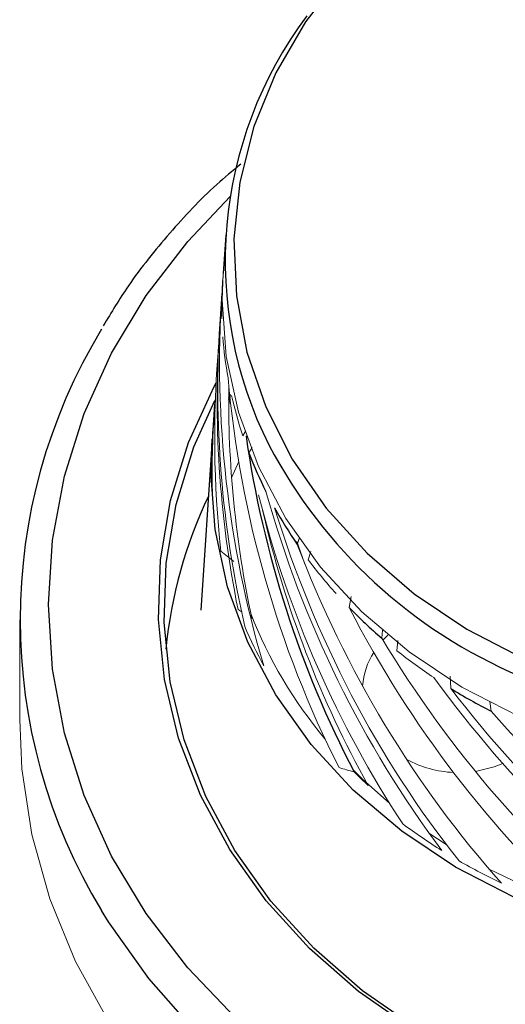
# Model space of a CAD drawing. Units: inches. Extents: x 100 to 208, y -2 to 74.
# Drawn here: x 135 to 136, y 12 to 14 of the extents above; entities that cross this region are included whole.
import ezdxf

# ---------------------------------------------------------------- set-up
doc = ezdxf.new("R2010")
doc.units = ezdxf.units.IN
doc.header["$MEASUREMENT"] = 0

msp = doc.modelspace()

# ---------------------------------------------------------------- linework, layer by layer
at = {"color": 7, "linetype": 'Continuous', "lineweight": 25}
for p, q in [((135.60958, 13.45113), (135.60522, 13.38509)), ((135.60291, 13.34998), (135.6, 13.30595)), ((135.59027, 13.1586), (135.58729, 13.11333)), ((135.58791, 13.11492), (135.59092, 13.13952)), ((135.58561, 13.08794), (135.5667, 12.80146)), ((135.58408, 13.04145), (135.58632, 13.09768))]:
    msp.add_line(p, q, dxfattribs=at)
at = {"color": 7, "linetype": 'Continuous', "lineweight": 18}
for p, q in [((135.60372, 13.33953), (135.60522, 13.38509)), ((135.6148, 13.15658), (135.61804, 13.17526)), ((135.6434, 13.11068), (135.63927, 13.10388)), ((135.64994, 13.07411), (135.65533, 13.08322)), ((135.63215, 13.05929), (135.61988, 13.03081)), ((135.73689, 12.92567), (135.73358, 12.9156)), ((135.75264, 12.88902), (135.75708, 12.90303)), ((135.82367, 12.80611), (135.82734, 12.82515)), ((135.63105, 12.80278), (135.63834, 12.79807)), ((135.25264, 12.78478), (135.25264, 12.61255)), ((135.88131, 12.76723), (135.88013, 12.75313)), ((135.89086, 12.75834), (135.8822, 12.7497)), ((135.90639, 12.7314), (135.9077, 12.7492)), ((135.9995, 12.66607), (135.99857, 12.68712)), ((136.06713, 12.64351), (136.06973, 12.62667)), ((135.99178, 12.39578), (135.96182, 12.41553))]:
    msp.add_line(p, q, dxfattribs=at)
at = {"color": 7, "linetype": 'Continuous', "lineweight": 25, "flags": 128}
for points in [[(135.81211, 13.90336), (135.74818, 13.82098), (135.69671, 13.73255), (135.65849, 13.63941), (135.6341, 13.54298), (135.62391, 13.44474), (135.62808, 13.34618), (135.64654, 13.24881), (135.67902, 13.15411), (135.72502, 13.06353), (135.78383, 12.97845), (135.85456, 12.90017), (135.93613, 12.82988), (136.0273, 12.76866), (136.12667, 12.71743)], [(135.93474, 12.07545), (135.83994, 12.14118), (135.7546, 12.21566), (135.67982, 12.29789), (135.61659, 12.38682), (135.56572, 12.48129), (135.52787, 12.58005), (135.50356, 12.68183), (135.49308, 12.7853), (135.49657, 12.8891), (135.514, 12.9919), (135.54513, 13.09233), (135.58956, 13.1891), (135.59309, 13.19559)], [(135.94062, 12.07701), (135.8467, 12.14213), (135.76216, 12.21591), (135.68808, 12.29738), (135.62543, 12.38548), (135.57503, 12.47906), (135.53755, 12.57691), (135.51345, 12.67774), (135.50307, 12.78024), (135.50654, 12.88308), (135.5238, 12.98491), (135.55464, 13.08441), (135.59072, 13.16518)], [(136.10922, 12.30476), (136.00783, 12.35674), (135.91457, 12.4187), (135.8308, 12.48974), (135.75774, 12.56883), (135.69645, 12.6548), (135.64783, 12.74642), (135.61259, 12.84234), (135.59123, 12.94116), (135.58408, 13.04145), (135.58408, 13.04145)]]:
    msp.add_lwpolyline(points, dxfattribs=at)
at = {"color": 8, "linetype": 'Continuous', "lineweight": 25, "flags": 128}
for points in [[(135.62692, 12.09486), (135.54376, 12.18195), (135.47178, 12.27594), (135.41179, 12.37579), (135.36443, 12.48042), (135.33023, 12.58867), (135.30956, 12.69936), (135.30264, 12.81127), (135.30956, 12.92319), (135.33023, 13.03387), (135.36443, 13.14212), (135.41179, 13.24675), (135.47178, 13.3466), (135.54376, 13.44059), (135.61738, 13.51859)], [(137.73358, 12.27779), (137.72366, 12.26166), (137.65409, 12.16342), (137.57298, 12.07176), (137.48119, 11.98765), (137.37969, 11.912), (137.26955, 11.8456), (137.15195, 11.78916), (137.02813, 11.74326), (136.8994, 11.70841), (136.76712, 11.68497), (136.63271, 11.67319), (136.49757, 11.67319), (136.36316, 11.68497), (136.23088, 11.70841), (136.10215, 11.74326), (135.97833, 11.78916), (135.86073, 11.8456), (135.75059, 11.912), (135.64909, 11.98765), (135.5573, 12.07176), (135.47619, 12.16342), (135.40662, 12.26166), (135.39438, 12.28164)]]:
    msp.add_lwpolyline(points, dxfattribs=at)
at = {"color": 7, "linetype": 'Continuous', "lineweight": 18, "flags": 128}
for points in [[(136.11835, 12.61759), (136.01899, 12.66853), (135.9276, 12.72925), (135.84551, 12.79886), (135.77391, 12.87637), (135.71385, 12.96063), (135.6662, 13.05041), (135.63166, 13.14441), (135.61073, 13.24125), (135.60372, 13.33953), (135.60372, 13.33953)], [(135.40662, 12.08944), (135.34934, 12.19323), (135.30494, 12.30147), (135.2739, 12.413), (135.25655, 12.52665), (135.25264, 12.61255)], [(135.89361, 12.4671), (135.84734, 12.50838), (135.83088, 12.52456)], [(136.04242, 12.5224), (136.07509, 12.53014), (136.09007, 12.53586)], [(136.21201, 12.29156), (136.11948, 12.32757), (136.06614, 12.35319)]]:
    msp.add_lwpolyline(points, dxfattribs=at)
at = {"color": 7, "linetype": 'Continuous', "lineweight": 25}
for centre, radius, start, end in [((136.31777, 13.40658), 0.70891, 143.22313, 206.77643), ((136.22237, 12.78478), 0.96887, 148.68943, 211.28573), ((136.34324, 13.33993), 0.74251, 200.97747, 206.62076), ((136.29029, 12.65884), 0.78787, 154.40135, 174.51805), ((136.37774, 13.35824), 0.78159, 209.04146, 214.49498), ((136.45489, 13.42224), 0.88207, 224.30677, 229.3377), ((136.51979, 13.51096), 0.99223, 238.37464, 243.02587)]:
    msp.add_arc(centre, radius, start, end, dxfattribs=at)
at = {"color": 7, "linetype": 'Continuous', "lineweight": 18}
for centre, radius, start, end in [((136.29521, 13.32628), 0.69236, 175.75455, 181.6672), ((136.29964, 13.32665), 0.69681, 184.24655, 190.13406), ((136.30448, 13.04713), 0.70002, 169.4646, 170.15405), ((136.31624, 13.33014), 0.71378, 192.68647, 198.48022), ((136.29377, 13.0544), 0.70883, 172.43731, 174.44014), ((136.29011, 13.0547), 0.70516, 177.85694, 183.82171), ((136.41621, 13.38591), 0.82899, 216.82617, 222.06971), ((136.37627, 13.07674), 0.77563, 201.24614, 219.94711), ((136.34734, 13.0724), 0.76538, 202.99857, 208.64611), ((135.97302, 12.66115), 0.12644, 147.76684, 175.84899), ((136.49032, 13.46505), 0.93767, 231.48308, 236.3131), ((136.01248, 12.70784), 0.18745, 241.66512, 267.52536), ((136.45123, 13.14011), 0.87506, 224.99223, 227.20416), ((136.49711, 13.20763), 0.96928, 233.21559, 238.04014), ((136.52531, 13.25453), 1.02402, 240.04135, 244.69238)]:
    msp.add_arc(centre, radius, start, end, dxfattribs=at)
at = {"color": 8, "linetype": 'Continuous', "lineweight": 25}
msp.add_arc((136.4622, 13.49626), 0.87837, 207.7548, 247.03264, dxfattribs=at)
at = {"color": 7, "linetype": 'Continuous', "lineweight": 18}
for centre, major_axis, ratio, start_param, end_param in [((136.57151, 13.13441), (-0.14793, 1.33094), 0.7221847, 1.3285383, 1.8177353), ((136.56727, 13.13395), (-0.04966, 1.33975), 0.7249203, 1.3899033, 1.4055645), ((136.56727, 13.15275), (-0.04959, 1.33805), 0.7249203, 1.3985334, 1.4125753), ((136.56727, 13.15275), (-0.04959, 1.33805), 0.7249203, 1.429225, 1.8313056), ((136.56727, 13.13395), (-0.04966, 1.33975), 0.7249203, 1.4222355, 1.7936212), ((136.56301, 13.13395), (0.04966, 1.33975), 0.7249203, 1.5069479, 1.7700514), ((136.57961, 13.13664), (-0.3338, 1.28871), 0.7088567, 1.3377447, 1.8715668), ((136.56723, 13.13492), (-0.04864, 1.31216), 0.7249203, 1.5002814, 1.8120458), ((136.55465, 13.1541), (0.24289, 1.31202), 0.7167856, 1.6921444, 1.7164788), ((136.55099, 13.15634), (0.3265, 1.26054), 0.7088567, 1.7349954, 1.742654), ((136.55877, 13.13441), (0.14793, 1.33094), 0.7221847, 1.6327773, 1.7459373), ((136.55464, 13.13531), (0.2432, 1.31369), 0.7167856, 1.6850969, 1.7094036), ((136.55465, 13.1541), (0.24289, 1.31202), 0.7167856, 1.7335315, 1.7579318), ((136.58332, 13.15717), (-0.41796, 1.25527), 0.698574, 1.4632478, 1.9405065), ((136.5868, 13.14051), (-0.49648, 1.21911), 0.686136, 1.4038062, 1.9376283), ((136.57929, 13.15634), (-0.3265, 1.26054), 0.7088567, 1.5311534, 1.9286714), ((136.58677, 13.1593), (-0.49585, 1.21756), 0.686136, 1.4415593, 1.9753127), ((136.58633, 13.16012), (-0.48563, 1.19245), 0.686136, 1.492756, 1.5252454), ((136.58991, 13.14299), (-0.56739, 1.17632), 0.6717448, 1.4424017, 1.9762238), ((136.5926, 13.16455), (-0.63032, 1.12788), 0.6555939, 1.522626, 2.0563793), ((136.59492, 13.14883), (-0.68784, 1.07876), 0.6378606, 1.5312057, 2.0650278), ((136.59673, 13.1521), (-0.73782, 1.02521), 0.6187049, 1.5813321, 2.1151542), ((136.59669, 13.17088), (-0.73688, 1.02391), 0.6187049, 1.6190852, 2.1528386), ((136.59805, 13.15555), (-0.78143, 0.96911), 0.5982724, 1.6351662, 2.1689883)]:
    msp.add_ellipse(centre, major_axis=major_axis, ratio=ratio, start_param=start_param, end_param=end_param, dxfattribs=at)
at = {"color": 7, "linetype": 'Continuous', "lineweight": 25}
msp.add_ellipse((136.57931, 13.13755), major_axis=(-0.32692, 1.26217), ratio=0.7088567, start_param=1.4156345, end_param=1.8899914, dxfattribs=at)
msp.add_open_spline([(135.63575, 13.57441), (135.62169, 13.56277), (135.57696, 13.52573), (135.51155, 13.45527), (135.44521, 13.37353), (135.41149, 13.31763), (135.39738, 13.29422)], degree=3, knots=[0, 0, 0, 0, 0.1443484, 0.4590433, 0.773479, 1, 1, 1, 1], dxfattribs=at)
at = {"color": 7, "linetype": 'Continuous', "lineweight": 18}
for points in [[(135.60118, 12.90405), (135.60869, 12.898), (135.61623, 12.89196), (135.62378, 12.88596)], [(135.806, 12.52886), (135.81478, 12.52635), (135.82358, 12.52388), (135.83239, 12.52144)]]:
    msp.add_open_spline(points, degree=3, dxfattribs=at)

doc.saveas('drawing.dxf')
